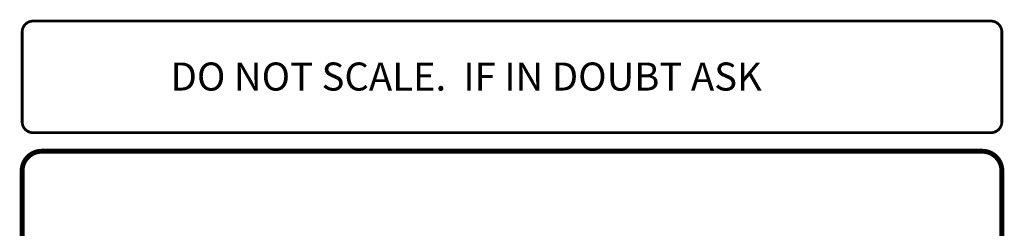
# Paper-space layout 'AWP_HS_01' of a CAD drawing. Units: millimetres. Extents: x 5 to 572, y 1 to 198.
# Drawn here: x 237 to 287, y 21 to 32 of the extents above; entities that cross this region are included whole.
import ezdxf
from ezdxf.enums import TextEntityAlignment as Align

# ---------------------------------------------------------------- set-up
doc = ezdxf.new("R2010")
doc.units = ezdxf.units.MM
doc.layers.get('0').update_dxf_attribs({"lineweight": 9})
doc.layers.add('TEXT', color=7, linetype='Continuous', lineweight=9)
doc.layers.add('Title Block', color=7, linetype='Continuous', lineweight=9)
doc.styles.add('K_Span-std', font='arial.ttf', dxfattribs={"width": 0.8})
doc.styles.get("Standard").update_dxf_attribs({"font": 'romans.shx', "width": 0.75})

# ---------------------------------------------------------------- blocks, each defined once
blk = doc.blocks.new('A4 Landscape')
at = {"layer": 'Title Block'}
for points, const_width in [([(243.4, 31.818), (291.147, 31.818, 0.414214), (291.696, 32.366), (291.696, 36.843, 0.414214), (291.147, 37.392), (243.4, 37.392, 0.414214), (242.852, 36.843), (242.852, 32.366, 0.414214)], 0.137), ([(243.829, 6.93), (290.719, 6.93, 0.414214), (291.696, 7.907), (291.696, 29.917, 0.414214), (290.719, 30.894), (243.829, 30.894, 0.414214), (242.852, 29.917), (242.852, 7.907, 0.414214)], 0.244)]:
    blk.add_lwpolyline(points, format="xyb", close=True, dxfattribs=dict(at, const_width=const_width))
at = {"layer": 'TEXT', "style": 'K_Span-std', "width": 0.75}
for tag, p in [('DESCRIPTION_1', (243.719, 86.442)), ('APPR', (244.137, 63.301)), ('DATE', (264.985, 63.301)), ('REVISION', (281.008, 63.3)), ('DRG_REF', (243.854, 55.415)), ('SCALE', (264.388, 55.413)), ('PAPER_SIZE', (282.225, 55.413))]:
    blk.add_attdef(tag, p, '', height=1.4, dxfattribs=at)
at = {"layer": 'TEXT', "lineweight": 30, "flags": 104}
blk.add_attdef('DESCRIPTION_2', text='', height=1.4, dxfattribs=at).set_placement((244.661, 76.546), align=Align.TOP_LEFT)
at = {"layer": 'Title Block', "insert": (264.99, 34.622), "char_height": 1.4, "width": 40.61835, "attachment_point": 5}
blk.add_mtext('{\\fArial|b0|i0|c0|p34;\\W1;DO NOT SCALE.  IF IN DOUBT ASK}', dxfattribs=at)

psp = doc.layouts.new('AWP_HS_01')

# ---------------------------------------------------------------- block references
psp.add_blockref('A4 Landscape', (-5.251, -5.85))

doc.saveas('drawing.dxf')
